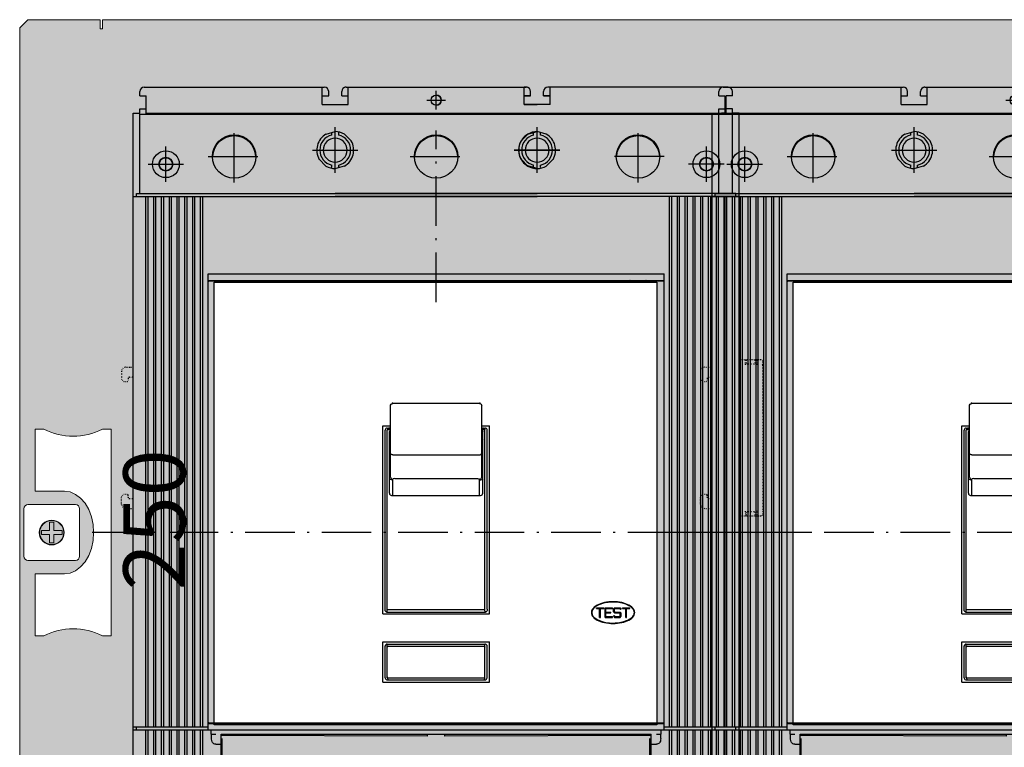
# Model space of a CAD drawing. Units: millimetres. Extents: x -916 to 10759, y -4572 to 2942.
# Drawn here: x 5967 to 6205, y -4355 to -4179 of the extents above; entities that cross this region are included whole.
import ezdxf

# ---------------------------------------------------------------- set-up
doc = ezdxf.new("R2010")
doc.units = ezdxf.units.MM
doc.linetypes.add('DASHDOT', pattern=[18.5, 12, -3, 0.5, -3])
doc.linetypes.add('DOT', pattern=[0.25, 0, -0.25])
doc.layers.add('255', color=7, linetype='Continuous')
doc.layers.add('Закрытия', color=254, linetype='Continuous', lineweight=25, transparency=0.3)
doc.layers.add('Надписи', color=252, linetype='Continuous', lineweight=25, transparency=0.4)
doc.layers.add('Контур', color=253, linetype='Continuous', lineweight=25)
doc.styles.add('MtXpl_Times_New_Roma', font='times.ttf')

# ---------------------------------------------------------------- blocks, each defined once
blk = doc.blocks.new('R5PKIB2V61716')
at = {"layer": 'Закрытия'}
h = blk.add_hatch(color=256, dxfattribs=at)
h.dxf.hatch_style = 1
h.set_gradient(color1=(203, 208, 204), color2=(203, 208, 204), tint=1)
h.paths.add_polyline_path([(6427.96, -4427.19), (6427.96, -4425.45), (6427.96, -4424.95), (6428.46, -4424.95), (6428.46, -4427.19), (6445.96, -4427.19), (6447.96, -4425.19), (6447.96, -4181.19), (6445.96, -4179.19), (6428.46, -4179.19), (6428.46, -4181.42), (6427.96, -4181.42), (6427.96, -4180.92), (6427.96, -4179.19), (5986.96, -4179.19), (5986.96, -4180.92), (5986.96, -4181.42), (5986.46, -4181.42), (5986.46, -4179.19), (5968.96, -4179.19), (5966.96, -4181.19), (5966.96, -4425.19), (5968.96, -4427.19), (5986.46, -4427.19), (5986.46, -4424.95), (5986.96, -4424.95), (5986.96, -4425.45), (5986.96, -4427.19)])
h.paths.add_polyline_path([(6154.01, -4349.69), (6154.01, -4242.69), (6261.01, -4242.69), (6261.01, -4349.69)], flags=16)
h.paths.add_polyline_path([(6121.01, -4349.69), (6014.01, -4349.69), (6014.01, -4242.69), (6121.01, -4242.69)], flags=16)
h.paths.add_polyline_path([(6294.01, -4349.69), (6294.01, -4242.69), (6401.01, -4242.69), (6401.01, -4349.69)], flags=16)
h.paths.add_polyline_path([(5989.08, -4328.19), (5986.96, -4328.19, 0.241513), (5972.82, -4328.19), (5970.7, -4328.19), (5970.7, -4313.19), (5977.77, -4313.19), (5979.15, -4313), (5980.47, -4312.43), (5981.69, -4311.5), (5982.77, -4310.26), (5983.65, -4308.74), (5984.3, -4307.01), (5984.7, -4305.14), (5984.84, -4303.19), (5984.7, -4301.24), (5984.3, -4299.36), (5983.65, -4297.63), (5982.77, -4296.12), (5981.69, -4294.87), (5980.47, -4293.95), (5979.15, -4293.38), (5977.77, -4293.19), (5970.7, -4293.19), (5970.7, -4278.19), (5972.82, -4278.19, 0.241513), (5986.96, -4278.19), (5989.08, -4278.19)], flags=16)
h.paths.add_polyline_path([(5980.46, -4309.94), (5968.96, -4309.94, -0.413484), (5967.96, -4308.94), (5967.96, -4297.44, -0.414906), (5968.96, -4296.44), (5980.46, -4296.44, -0.413309), (5981.46, -4297.43), (5981.46, -4308.93, -0.415157)], flags=16)
h.paths.add_polyline_path([(6425.85, -4328.19), (6425.85, -4278.19), (6427.97, -4278.19, 0.241513), (6442.11, -4278.19), (6444.23, -4278.19), (6444.23, -4293.19), (6437.16, -4293.19), (6435.78, -4293.38), (6434.46, -4293.95), (6433.23, -4294.87), (6432.16, -4296.12), (6431.28, -4297.63), (6430.63, -4299.36), (6430.23, -4301.24), (6430.09, -4303.19), (6430.23, -4305.14), (6430.63, -4307.01), (6431.28, -4308.74), (6432.16, -4310.26), (6433.23, -4311.5), (6434.46, -4312.43), (6435.78, -4313), (6437.16, -4313.19), (6444.23, -4313.19), (6444.23, -4328.19), (6442.11, -4328.19, 0.241513), (6427.97, -4328.19)], flags=16)
h.paths.add_polyline_path([(5971.81, -4303.19, -1), (5977.61, -4303.19, -1)], flags=16)
h.paths.add_polyline_path([(5977.21, -4303.69), (5975.21, -4303.69), (5975.21, -4305.69), (5974.21, -4305.69), (5974.21, -4303.69), (5972.21, -4303.69), (5972.21, -4302.69), (5974.21, -4302.69), (5974.21, -4300.69), (5975.21, -4300.69), (5975.21, -4302.69), (5977.21, -4302.69)], flags=0)
h.paths.add_polyline_path([(6433.46, -4297.44, -0.415119), (6434.46, -4296.44), (6445.96, -4296.44, -0.413522), (6446.96, -4297.43), (6446.96, -4308.93, -0.414944), (6445.96, -4309.94), (6434.46, -4309.94, -0.413271), (6433.46, -4308.94)], flags=16)
h.paths.add_polyline_path([(6437.31, -4303.19, -1), (6443.11, -4303.19, -1)], flags=16)
h.paths.add_polyline_path([(6437.71, -4303.69), (6437.71, -4302.69), (6439.71, -4302.69), (6439.71, -4300.69), (6440.71, -4300.69), (6440.71, -4302.69), (6442.71, -4302.69), (6442.71, -4303.69), (6440.71, -4303.69), (6440.71, -4305.69), (6439.71, -4305.69), (6439.71, -4303.69)], flags=0)
at = {"layer": 'Контур', "linetype": 'Continuous', "lineweight": 15}
for p, q in [((5968.96, -4179.19), (5966.96, -4181.19)), ((5986.46, -4179.19), (5968.96, -4179.19)), ((5986.46, -4179.19), (5986.46, -4181.42)), ((5986.96, -4180.92), (5986.96, -4179.19)), ((6427.96, -4179.19), (5986.96, -4179.19)), ((5986.96, -4181.42), (5986.96, -4180.92)), ((5966.96, -4181.19), (5966.96, -4425.19)), ((5986.46, -4181.42), (5986.96, -4181.42)), ((5970.7, -4278.19), (5970.7, -4293.19)), ((5972.82, -4278.19), (5970.7, -4278.19)), ((5970.7, -4278.19), (5970.7, -4293.19)), ((5972.82, -4278.19), (5970.7, -4278.19)), ((5989.08, -4278.19), (5986.96, -4278.19)), ((5989.08, -4278.19), (5986.96, -4278.19)), ((5989.08, -4328.19), (5989.08, -4278.19)), ((5989.08, -4328.19), (5989.08, -4278.19)), ((5970.7, -4293.19), (5977.77, -4293.19)), ((5970.7, -4293.19), (5977.77, -4293.19)), ((5967.96, -4297.44), (5967.96, -4308.94)), ((5967.96, -4297.44), (5967.96, -4308.94)), ((5980.46, -4296.44), (5968.96, -4296.44)), ((5980.46, -4296.44), (5968.96, -4296.44)), ((5981.46, -4308.94), (5981.46, -4297.44)), ((5981.46, -4308.94), (5981.46, -4297.44)), ((5974.21, -4302.69), (5974.21, -4300.69)), ((5974.21, -4300.69), (5975.21, -4300.69)), ((5974.21, -4302.69), (5974.21, -4300.69)), ((5974.21, -4300.69), (5975.21, -4300.69)), ((5975.21, -4300.69), (5975.21, -4302.69)), ((5975.21, -4300.69), (5975.21, -4302.69)), ((5972.21, -4302.69), (5974.21, -4302.69)), ((5972.21, -4303.69), (5972.21, -4302.69)), ((5972.21, -4303.69), (5972.21, -4302.69)), ((5972.21, -4302.69), (5974.21, -4302.69)), ((5974.21, -4303.69), (5972.21, -4303.69)), ((5974.21, -4303.69), (5972.21, -4303.69)), ((5974.21, -4305.69), (5974.21, -4303.69)), ((5974.21, -4305.69), (5974.21, -4303.69)), ((5975.21, -4302.69), (5977.21, -4302.69)), ((5975.21, -4302.69), (5977.21, -4302.69)), ((5977.21, -4303.69), (5975.21, -4303.69)), ((5975.21, -4303.69), (5975.21, -4305.69)), ((5977.21, -4303.69), (5975.21, -4303.69)), ((5975.21, -4303.69), (5975.21, -4305.69)), ((5977.21, -4302.69), (5977.21, -4303.69)), ((5977.21, -4302.69), (5977.21, -4303.69)), ((5975.21, -4305.69), (5974.21, -4305.69)), ((5975.21, -4305.69), (5974.21, -4305.69)), ((5968.96, -4309.94), (5980.46, -4309.94)), ((5968.96, -4309.94), (5980.46, -4309.94)), ((5970.7, -4313.19), (5970.7, -4328.19)), ((5977.77, -4313.19), (5970.7, -4313.19)), ((5970.7, -4313.19), (5970.7, -4328.19)), ((5977.77, -4313.19), (5970.7, -4313.19)), ((5970.7, -4328.19), (5972.82, -4328.19)), ((5970.7, -4328.19), (5972.82, -4328.19)), ((5986.96, -4328.19), (5989.08, -4328.19)), ((5986.96, -4328.19), (5989.08, -4328.19))]:
    blk.add_line(p, q, dxfattribs=at)
at = {"layer": 'Контур'}
for points in [[(6014.01, -4242.69), (6121.01, -4242.69), (6121.01, -4349.69), (6014.01, -4349.69)], [(6154.01, -4242.69), (6261.01, -4242.69), (6261.01, -4349.69), (6154.01, -4349.69)]]:
    blk.add_lwpolyline(points, close=True, dxfattribs=at)
at = {"layer": 'Контур', "linetype": 'Continuous', "lineweight": 15, "flags": 128}
blk.add_lwpolyline([(5977.77, -4293.19), (5979.15, -4293.38), (5980.47, -4293.95), (5981.69, -4294.87), (5982.77, -4296.12), (5983.65, -4297.63), (5984.3, -4299.36), (5984.7, -4301.24), (5984.84, -4303.19), (5984.7, -4305.14), (5984.3, -4307.01), (5983.65, -4308.74), (5982.77, -4310.26), (5981.69, -4311.5), (5980.47, -4312.43), (5979.15, -4313), (5977.77, -4313.19)], dxfattribs=at)
at = {"layer": 'Контур', "linetype": 'Continuous', "lineweight": 15}
for radius in [3, 2.9]:
    blk.add_circle((5974.71, -4303.19), radius, dxfattribs=at)
for centre, radius, start, end in [((5979.89, -4264.4), 15.49, 242.8447, 297.1553), ((5979.89, -4264.4), 15.49, 242.8447, 297.1553), ((5968.96, -4297.44), 1, 90, 180), ((5968.96, -4297.44), 1, 90, 180), ((5980.46, -4297.44), 1, 0, 90), ((5980.46, -4297.44), 1, 0, 90), ((5968.96, -4308.94), 1, 180, 270), ((5968.96, -4308.94), 1, 180, 270), ((5980.46, -4308.94), 1, 270, 0), ((5980.46, -4308.94), 1, 270, 0), ((5979.89, -4341.97), 15.49, 62.8447, 117.1553), ((5979.89, -4341.97), 15.49, 62.8447, 117.1553)]:
    blk.add_arc(centre, radius, start, end, dxfattribs=at)
at = {"layer": 'Надписи', "style": 'MtXpl_Times_New_Roma'}
blk.add_text('250', height=15, rotation=90, dxfattribs=at).set_placement((6007.02, -4317.14))
blk = doc.blocks.new('CONNETTORI_T5')
at = {"color": 130, "linetype": 'DOT'}
for p, q in [((16.449874, 115.83054), (16.449874, 116.027819)), ((16.449963, 116.027819), (16.449966, 116.99997)), ((16.449963, 115.449978), (16.449963, 115.83054)), ((16.449965, 116.999967), (17.749979, 116.999982)), ((17.74996, 115.999975), (17.749979, 116.99997)), ((17.749961, 115.999975), (20.449965, 115.999972)), ((17.749961, 115.875789), (17.749962, 115.815265)), ((17.75, 116.999972), (17.99993, 116.999972)), ((17.750023, 115.875789), (17.750023, 115.999975)), ((19.99993, 116.999972), (20.44994, 116.999972)), ((20.449954, 116.99997), (21.249998, 116.99997)), ((20.449963, 116.027837), (20.449967, 116.99997)), ((20.449964, 115.830558), (20.449965, 116.027837)), ((20.449964, 115.830558), (20.449965, 115.999972)), ((21.595554, 115.879686), (21.629113, 115.827525)), ((21.629113, 115.827525), (21.749988, 115.576411)), ((21.749988, 115.576411), (21.749993, 116.49997)), ((16.249993, 114.349981), (16.44996, 114.349981)), ((16.449983, 114.349981), (16.449983, 115.449978)), ((21.749964, 82.423539), (21.749964, 115.576411)), ((16.249993, 83.650002), (16.449958, 83.650002)), ((16.449958, 81.972131), (16.449963, 80.999981)), ((16.44996, 82.749955), (16.44996, 83.650002)), ((16.449963, 82.16941), (16.449963, 82.749955)), ((16.45001, 81.972131), (16.45001, 82.16941)), ((17.749961, 81.999981), (17.749961, 82.169394)), ((17.749961, 81.972115), (17.749961, 82.169394)), ((17.749961, 81.999981), (20.449965, 81.999981)), ((17.749963, 81.972115), (17.749966, 80.999981)), ((20.449954, 80.999981), (20.449965, 81.999981)), ((20.449964, 82.184686), (20.449965, 82.124167)), ((20.449965, 82.124167), (20.449965, 81.999981)), ((21.749964, 82.423539), (21.749967, 81.499981)), ((16.449963, 80.999985), (17.749979, 80.99997)), ((17.75, 80.99998), (17.99993, 80.99998)), ((19.99993, 80.99998), (20.44994, 80.99998)), ((20.449954, 80.999981), (21.24997, 80.999981))]:
    blk.add_line(p, q, dxfattribs=at)
at = {"color": 2, "linetype": 'DOT'}
for p, q in [((17.999929, 115.999974), (17.999929, 116.999971)), ((17.99993, 116.999971), (19.99993, 116.999973)), ((19.999929, 115.999972), (19.999929, 116.999973)), ((-123.249976, 82.749993), (-123.249976, 94.699994)), ((-125.95069, 85.500015), (-125.45069, 86.000015)), ((-125.95069, 83.750005), (-125.95069, 85.500015)), ((-125.45069, 86.000015), (-124.650642, 86.000015)), ((-124.450645, 85.300015), (-124.450642, 85.800013)), ((-124.150645, 85.000015), (-123.550645, 85.000015)), ((-124.95069, 82.750005), (-124.023288, 82.750005)), ((-124.023288, 82.750005), (-123.249972, 82.750005)), ((17.99993, 80.999981), (17.99993, 81.999981)), ((19.99993, 80.999979), (19.99993, 81.99998)), ((17.99993, 80.999981), (19.99993, 80.999979))]:
    blk.add_line(p, q, dxfattribs=at)
at = {"color": 3, "linetype": 'DOT'}
for p, q in [((-125.95072, 114.249961), (-125.950717, 112.499951)), ((-124.950722, 115.249963), (-124.023321, 115.249965)), ((-124.023321, 115.249965), (-123.250002, 115.249966)), ((-123.249982, 94.699994), (-123.249982, 115.249997)), ((-125.950717, 112.499951), (-125.450716, 111.999952)), ((-125.450716, 111.999952), (-124.650668, 111.999954)), ((-124.450672, 112.699954), (-124.450668, 112.199956)), ((-124.150673, 112.999955), (-123.550673, 112.999956))]:
    blk.add_line(p, q, dxfattribs=at)
at = {"color": 90, "linetype": 'DOT'}
for p, q in [((16.249993, 115.249978), (16.44996, 115.449945)), ((16.249969, 82.749974), (16.449958, 82.549985))]:
    blk.add_line(p, q, dxfattribs=at)
at = {"color": 130, "linetype": 'DOT'}
for centre, start, end in [((21.249991, 116.499969), 0.000124, 89.999238), ((21.249965, 81.499983), 270.000465, 359.999793)]:
    blk.add_arc(centre, 0.500002, start, end, dxfattribs=at)
at = {"color": 3, "linetype": 'DOT'}
for centre, radius, start, end in [((-124.95072, 114.249963), 1, 90.000114, 180.000114), ((-124.650668, 112.199954), 0.2, 270.000114, 0.000506), ((-124.150672, 112.699955), 0.3, 90.000114, 180.000114), ((-123.550672, 112.699956), 0.3, 0.000834, 90.000114)]:
    blk.add_arc(centre, radius, start, end, dxfattribs=at)
at = {"color": 2, "linetype": 'DOT'}
for centre, radius, start, end in [((-124.650642, 85.800015), 0.2, 359.999609, 90), ((-124.150645, 85.300015), 0.3, 180, 270), ((-123.550645, 85.300015), 0.3, 270, 359.999279), ((-124.95069, 83.750005), 1, 180, 270)]:
    blk.add_arc(centre, radius, start, end, dxfattribs=at)
blk = doc.blocks.new('t5')
at = {"color": 252, "linetype": 'Continuous'}
for p, q in [((-70.61, 198.45), (-27.56, 198.45)), ((-27.56, 197.4), (-27.56, 198.45)), ((-27.56, 198.45), (-27.04, 198.45)), ((-21.79, 198.45), (-21.26, 198.45)), ((-21.26, 197.4), (-21.26, 198.45)), ((-21.26, 198.45), (21.26, 198.45)), ((21.26, 197.4), (21.26, 198.45)), ((21.26, 198.45), (21.79, 198.45)), ((21.26, 197.4), (21.26, 198.45)), ((21.79, 198.45), (21.26, 198.45)), ((27.56, 198.45), (27.04, 198.45)), ((27.56, 197.4), (27.56, 198.45)), ((70.61, 198.45), (27.56, 198.45)), ((-71.66, 196.35), (-71.66, 197.4)), ((-71.66, 196.35), (-70.61, 196.35)), ((-70.61, 196.35), (-70.09, 196.35)), ((-70.09, 192.15), (-70.09, 196.35)), ((-27.56, 194.25), (-27.56, 197.4)), ((-27.56, 196.35), (-25.99, 196.35)), ((-25.99, 196.35), (-25.99, 197.4)), ((-22.84, 196.35), (-22.84, 197.4)), ((-22.84, 196.35), (-21.26, 196.35)), ((-21.26, 194.25), (-21.26, 197.4)), ((21.26, 194.25), (21.26, 197.4)), ((21.26, 194.25), (21.26, 197.4)), ((21.26, 196.35), (22.84, 196.35)), ((22.84, 196.35), (21.26, 196.35)), ((22.84, 196.35), (22.84, 197.4)), ((22.84, 196.35), (22.84, 197.4)), ((25.99, 196.35), (25.99, 197.4)), ((27.56, 196.35), (25.99, 196.35)), ((27.56, 194.25), (27.56, 197.4)), ((70.09, 192.15), (70.09, 196.35)), ((70.61, 196.35), (70.09, 196.35)), ((71.66, 196.35), (70.61, 196.35)), ((71.66, 196.35), (71.66, 197.4)), ((-71.66, 193.2), (-70.09, 193.2)), ((-71.66, 192.15), (-71.66, 193.2)), ((-27.56, 194.25), (-21.26, 194.25)), ((21.26, 194.25), (24.41, 194.25)), ((27.56, 194.25), (21.26, 194.25)), ((71.66, 193.2), (70.09, 193.2)), ((71.66, 192.15), (71.66, 193.2)), ((-73.24, 192.15), (-71.66, 192.15)), ((-73.24, 171.99), (-73.24, 192.15)), ((-71.66, 191.89), (-70.61, 191.89)), ((-71.66, 172.72), (-71.66, 191.89)), ((-70.61, 191.89), (70.61, 191.89)), ((-70.09, 191.89), (-70.09, 192.15)), ((-70.09, 192.15), (70.09, 192.15)), ((-69.76, 192.15), (-69.04, 192.15)), ((69.76, 192.15), (69.04, 192.15)), ((70.09, 191.89), (70.09, 192.15)), ((71.66, 191.89), (70.61, 191.89)), ((73.24, 192.15), (71.66, 192.15)), ((71.66, 172.72), (71.66, 191.89)), ((73.24, 171.99), (73.24, 192.15)), ((-26.63, 187.07), (-24.41, 187.69)), ((-22.18, 187.09), (-20.57, 185.45)), ((22.18, 187.09), (20.57, 185.45)), ((22.19, 187.07), (24.41, 187.69)), ((26.63, 187.07), (24.41, 187.69)), ((-28.26, 181), (-26.64, 179.36)), ((20.57, 181), (22.18, 179.36)), ((28.26, 181), (26.64, 179.36)), ((-24.41, 178.76), (-22.19, 179.38)), ((24.41, 178.76), (22.19, 179.38)), ((-73.24, 43.78), (-73.24, 171.99)), ((-73.24, 171.99), (-70.19, 171.99)), ((-72.5, 172.72), (-70.09, 172.72)), ((-72.5, 171.99), (-72.5, 172.72)), ((-70.19, 43.78), (-70.19, 171.99)), ((-70.19, 171.99), (-69.67, 171.99)), ((-70.09, 172.72), (24.41, 172.72)), ((-69.67, 43.78), (-69.67, 171.99)), ((-69.67, 171.99), (-68.3, 171.99)), ((-68.3, 43.78), (-68.3, 171.99)), ((-68.3, 171.99), (-67.78, 171.99)), ((-67.78, 43.78), (-67.78, 171.99)), ((-67.78, 171.99), (-66.41, 171.99)), ((-66.41, 43.78), (-66.41, 171.99)), ((-66.41, 171.99), (-65.89, 171.99)), ((-65.89, 43.78), (-65.89, 171.99)), ((-65.89, 171.99), (-64.52, 171.99)), ((-64.52, 43.78), (-64.52, 171.99)), ((-64.52, 171.99), (-64, 171.99)), ((-64, 43.78), (-64, 171.99)), ((-64, 171.99), (-62.63, 171.99)), ((-62.63, 43.78), (-62.63, 171.99)), ((-62.63, 171.99), (-62.11, 171.99)), ((-62.11, 43.78), (-62.11, 171.99)), ((-62.11, 171.99), (-60.74, 171.99)), ((-60.74, 43.78), (-60.74, 171.99)), ((-60.74, 171.99), (-60.22, 171.99)), ((-60.22, 43.78), (-60.22, 171.99)), ((-60.22, 171.99), (-58.85, 171.99)), ((-58.85, 43.78), (-58.85, 171.99)), ((-58.85, 171.99), (-58.33, 171.99)), ((-58.33, 43.78), (-58.33, 171.99)), ((-58.33, 171.99), (-56.96, 171.99)), ((-56.96, 43.78), (-56.96, 171.99)), ((-56.96, 171.99), (-56.44, 171.99)), ((-56.44, 43.78), (-56.44, 171.99)), ((-56.44, 171.99), (24.41, 171.99)), ((70.09, 172.72), (-24.41, 172.72)), ((56.44, 171.99), (-24.41, 171.99)), ((56.96, 171.99), (56.44, 171.99)), ((56.44, 43.78), (56.44, 171.99)), ((56.96, 171.99), (56.44, 171.99)), ((58.33, 171.99), (56.96, 171.99)), ((56.96, 43.78), (56.96, 171.99)), ((58.33, 171.99), (56.96, 171.99)), ((58.85, 171.99), (58.33, 171.99)), ((58.33, 43.78), (58.33, 171.99)), ((58.85, 171.99), (58.33, 171.99)), ((60.22, 171.99), (58.85, 171.99)), ((58.85, 43.78), (58.85, 171.99)), ((60.22, 171.99), (58.85, 171.99)), ((60.74, 171.99), (60.22, 171.99)), ((60.22, 43.78), (60.22, 171.99)), ((60.74, 171.99), (60.22, 171.99)), ((62.11, 171.99), (60.74, 171.99)), ((60.74, 43.78), (60.74, 171.99)), ((62.11, 171.99), (60.74, 171.99)), ((62.63, 171.99), (62.11, 171.99)), ((62.11, 43.78), (62.11, 171.99)), ((62.63, 171.99), (62.11, 171.99)), ((64, 171.99), (62.63, 171.99)), ((62.63, 43.78), (62.63, 171.99)), ((64, 171.99), (62.63, 171.99)), ((64.52, 171.99), (64, 171.99)), ((64, 43.78), (64, 171.99)), ((64.52, 171.99), (64, 171.99)), ((65.89, 171.99), (64.52, 171.99)), ((64.52, 43.78), (64.52, 171.99)), ((65.89, 171.99), (64.52, 171.99)), ((66.41, 171.99), (65.89, 171.99)), ((65.89, 43.78), (65.89, 171.99)), ((66.41, 171.99), (65.89, 171.99)), ((67.78, 171.99), (66.41, 171.99)), ((66.41, 43.78), (66.41, 171.99)), ((67.78, 171.99), (66.41, 171.99)), ((68.3, 171.99), (67.78, 171.99)), ((67.78, 43.78), (67.78, 171.99)), ((68.3, 171.99), (67.78, 171.99)), ((69.67, 171.99), (68.3, 171.99)), ((68.3, 43.78), (68.3, 171.99)), ((69.67, 171.99), (68.3, 171.99)), ((70.19, 171.99), (69.67, 171.99)), ((69.67, 43.78), (69.67, 171.99)), ((70.19, 171.99), (69.67, 171.99)), ((72.5, 172.72), (70.09, 172.72)), ((72.5, 172.72), (70.09, 172.72)), ((73.24, 171.99), (70.19, 171.99)), ((70.19, 43.78), (70.19, 171.99)), ((73.24, 171.99), (70.19, 171.99)), ((72.5, 171.99), (72.5, 172.72)), ((73.24, 43.78), (73.24, 171.99)), ((56.44, 43.78), (56.44, 162.49)), ((56.96, 43.78), (56.96, 162.49)), ((58.33, 43.78), (58.33, 162.49)), ((58.85, 43.78), (58.85, 162.49)), ((60.22, 43.78), (60.22, 162.49)), ((60.74, 43.78), (60.74, 162.49)), ((62.11, 43.78), (62.11, 162.49)), ((62.63, 43.78), (62.63, 162.49)), ((64, 43.78), (64, 162.49)), ((64.52, 43.78), (64.52, 162.49)), ((65.89, 43.78), (65.89, 162.49)), ((66.41, 43.78), (66.41, 162.49)), ((67.78, 43.78), (67.78, 162.49)), ((68.3, 43.78), (68.3, 162.49)), ((69.67, 43.78), (69.67, 162.49)), ((70.19, 43.78), (70.19, 162.49)), ((-55.12, 153.3), (-51.97, 153.3)), ((-55.12, 151.72), (-55.12, 153.3)), ((-51.97, 153.3), (51.98, 153.3)), ((51.98, 153.3), (55.12, 153.3)), ((55.12, 151.72), (55.12, 153.3)), ((-55.12, 151.72), (-51.97, 151.72)), ((-55.12, 44.62), (-55.12, 151.72)), ((-53.81, 151.62), (-53.81, 151.72)), ((-51.97, 151.72), (51.98, 151.72)), ((-51.19, 151.62), (-51.19, 151.72)), ((-30.97, 151.62), (-30.97, 151.72)), ((30.98, 151.62), (30.98, 151.72)), ((39.38, 151.62), (39.38, 151.72)), ((51.98, 151.72), (55.12, 151.72)), ((53.81, 151.62), (53.81, 151.72)), ((55.12, 44.62), (55.12, 151.72)), ((-11.7, 115.65), (-11.02, 115.65)), ((-11.47, 115.85), (-11.02, 115.85)), ((11.02, 115.85), (11.47, 115.85)), ((11.02, 115.65), (11.7, 115.65)), ((-73.24, 43.78), (-70.19, 43.78)), ((-72.5, 43.05), (-72.5, 43.78)), ((-70.19, 43.78), (-69.67, 43.78)), ((-69.67, 43.78), (-68.3, 43.78)), ((-68.3, 43.78), (-67.78, 43.78)), ((-67.78, 43.78), (-66.41, 43.78)), ((-66.41, 43.78), (-65.89, 43.78)), ((-65.89, 43.78), (-64.52, 43.78)), ((-64.52, 43.78), (-64, 43.78)), ((-64, 43.78), (-62.63, 43.78)), ((-62.63, 43.78), (-62.11, 43.78)), ((-62.11, 43.78), (-60.74, 43.78)), ((-60.74, 43.78), (-60.22, 43.78)), ((-60.22, 43.78), (-58.85, 43.78)), ((-58.85, 43.78), (-58.33, 43.78)), ((-58.33, 43.78), (-56.96, 43.78)), ((-56.96, 43.78), (-56.44, 43.78)), ((-56.44, 43.78), (-55.12, 43.78)), ((-55.12, 44.62), (-51.97, 44.62)), ((-55.12, 43.05), (-55.12, 44.62)), ((-55.12, 43.05), (-51.97, 43.05)), ((-53.02, 44.62), (-53.02, 44.73)), ((-52.76, 44.62), (-52.76, 44.73)), ((-51.97, 44.62), (-50.66, 44.62)), ((-51.97, 43.05), (51.98, 43.05)), ((-50.66, 44.62), (-50.14, 44.62)), ((-50.14, 44.62), (-50.14, 44.73)), ((-50.14, 44.62), (50.14, 44.62)), ((-39.37, 44.62), (-39.37, 44.73)), ((-30.97, 44.62), (-30.97, 44.73)), ((30.98, 44.62), (30.98, 44.73)), ((39.38, 44.62), (39.38, 44.73)), ((50.14, 44.62), (50.14, 44.73)), ((50.14, 44.62), (50.66, 44.62)), ((50.66, 44.62), (51.98, 44.62)), ((51.98, 44.62), (55.12, 44.62)), ((51.98, 43.05), (55.12, 43.05)), ((52.76, 44.62), (52.76, 44.73)), ((53.03, 44.62), (53.03, 44.73)), ((55.12, 43.05), (55.12, 44.62)), ((55.12, 43.78), (56.44, 43.78)), ((56.44, 43.78), (56.96, 43.78)), ((56.96, 43.78), (58.33, 43.78)), ((58.33, 43.78), (58.85, 43.78)), ((58.85, 43.78), (60.22, 43.78)), ((60.22, 43.78), (60.74, 43.78)), ((60.74, 43.78), (62.11, 43.78)), ((62.11, 43.78), (62.63, 43.78)), ((62.63, 43.78), (64, 43.78)), ((64, 43.78), (64.52, 43.78)), ((64.52, 43.78), (65.89, 43.78)), ((65.89, 43.78), (66.41, 43.78)), ((66.41, 43.78), (67.78, 43.78)), ((67.78, 43.78), (68.3, 43.78)), ((68.3, 43.78), (69.67, 43.78)), ((69.67, 43.78), (70.19, 43.78)), ((70.19, 43.78), (73.24, 43.78)), ((72.5, 43.05), (72.5, 43.78))]:
    blk.add_line(p, q, dxfattribs=at)
at = {"color": 7, "linetype": 'DASHDOT'}
for p, q in [((-2.26, 195.3), (2.26, 195.3)), ((0, 193.04), (0, 197.56)), ((-24.41, 177.71), (-24.41, 188.74)), ((24.41, 177.71), (24.41, 188.74)), ((-48.82, 175.35), (-48.82, 187.95)), ((0, 146.45), (0, 187.95)), ((48.82, 175.35), (48.82, 187.95)), ((-65.36, 175.51), (-65.36, 184.12)), ((65.36, 175.51), (65.36, 184.12)), ((-55.12, 181.65), (-42.52, 181.65)), ((-29.92, 183.22), (-18.9, 183.22)), ((-6.3, 181.65), (6.3, 181.65)), ((18.9, 183.22), (29.93, 183.22)), ((29.93, 183.22), (18.9, 183.22)), ((20.48, 183.22), (28.35, 183.22)), ((20.48, 183.22), (28.35, 183.22)), ((55.12, 181.65), (42.52, 181.65)), ((-69.67, 179.81), (-61.06, 179.81)), ((69.67, 179.81), (61.06, 179.81)), ((-83.18, 90.82), (90.2, 90.82))]:
    blk.add_line(p, q, dxfattribs=at)
at = {"color": 134, "linetype": 'Continuous'}
for p, q in [((-0.6, 196.14), (-0.6, 196.14)), ((0.61, 196.14), (0.62, 196.14)), ((25.99, 196.35), (25.99, 197.4)), ((25.99, 196.35), (27.56, 196.35)), ((-25.25, 186.86), (-25.25, 187.46)), ((-24.41, 186.11), (-24.41, 187.69)), ((-24.41, 186.11), (-24.41, 187.69)), ((-23.57, 186.86), (-23.57, 187.46)), ((23.57, 186.86), (23.57, 187.46)), ((23.57, 186.86), (23.57, 187.46)), ((24.41, 186.11), (24.41, 187.69)), ((24.41, 186.11), (24.41, 187.69)), ((25.25, 186.86), (25.25, 187.46)), ((-25.25, 178.99), (-25.25, 179.59)), ((-24.41, 178.76), (-24.41, 180.34)), ((-24.41, 178.76), (-24.41, 180.34)), ((-23.57, 178.99), (-23.57, 179.59)), ((23.57, 178.99), (23.57, 179.59)), ((23.57, 178.99), (23.57, 179.59)), ((24.41, 178.76), (24.41, 180.34)), ((24.41, 178.76), (24.41, 180.34)), ((25.25, 178.99), (25.25, 179.59)), ((-55.11, 44.94), (-55.11, 151.41)), ((-54.9, 151.62), (-54.71, 151.62)), ((-54.71, 151.62), (-51.79, 151.62)), ((-51.79, 151.62), (51.78, 151.62)), ((-38.85, 151.62), (-38.85, 151.72)), ((-31.5, 151.62), (-31.5, 151.72)), ((31.5, 151.62), (31.5, 151.72)), ((38.85, 151.62), (38.85, 151.72)), ((51.78, 151.62), (54.71, 151.62)), ((54.71, 151.62), (54.9, 151.62)), ((55.11, 44.94), (55.11, 151.41)), ((-73.24, 141.62), (-73.24, 143.03)), ((-11.81, 96.6), (-11.81, 115.54)), ((-11.29, 116.02), (-11.02, 116.02)), ((11.02, 116.02), (11.29, 116.02)), ((11.81, 96.6), (11.81, 115.54)), ((-11.81, 72.12), (-11.81, 96.6)), ((11.81, 72.12), (11.81, 96.6)), ((-11.81, 63.05), (-11.81, 63.79)), ((11.81, 63.05), (11.81, 63.79)), ((-11.81, 55.65), (-11.81, 55.86)), ((-11.36, 55.12), (-11.29, 55.12)), ((-11.29, 55.12), (11.29, 55.12)), ((11.81, 55.65), (11.81, 55.86)), ((-54.9, 44.73), (-54.71, 44.73)), ((-54.71, 44.73), (-51.78, 44.73)), ((-51.78, 44.73), (51.79, 44.73)), ((-38.85, 44.62), (-38.85, 44.73)), ((-31.5, 44.62), (-31.5, 44.73)), ((31.5, 44.62), (31.5, 44.73)), ((38.85, 44.62), (38.85, 44.73)), ((51.79, 44.73), (54.71, 44.73)), ((54.71, 44.73), (54.9, 44.73))]:
    blk.add_line(p, q, dxfattribs=at)
at = {"color": 2, "linetype": 'Continuous'}
for p, q in [((-11.02, 121.52), (-10.87, 121.79)), ((-11.02, 121.18), (-11.02, 121.52)), ((-10.87, 121.79), (-10.5, 121.93)), ((-10.5, 122.03), (10.5, 122.03)), ((10.5, 121.93), (10.87, 121.79)), ((10.87, 121.79), (11.02, 121.48)), ((11.02, 121.18), (11.02, 121.52)), ((-11.02, 114.96), (-11.02, 121.18)), ((11.02, 114.97), (11.02, 121.18)), ((-11.02, 114.32), (-11.02, 114.96)), ((-11.02, 110.04), (-11.02, 114.32)), ((11.02, 114.32), (11.02, 114.97)), ((11.02, 110.04), (11.02, 114.32)), ((-11.02, 104.15), (-11.02, 110.04)), ((-10.5, 109.55), (10.5, 109.55)), ((11.02, 104.15), (11.02, 110.04)), ((-10.68, 103.46), (-10.5, 103.46)), ((-10.5, 102.15), (-10.5, 103.63)), ((-9.97, 103.8), (9.97, 103.8)), ((10.5, 102.15), (10.5, 103.64)), ((10.5, 103.46), (10.68, 103.46)), ((11.02, 104.15), (11.02, 104.15)), ((-10.5, 99.72), (-10.5, 102.15)), ((10.5, 99.72), (10.5, 102.15))]:
    blk.add_line(p, q, dxfattribs=at)
at = {"color": 136, "linetype": 'Continuous'}
for p, q in [((-12.86, 116.55), (-11.02, 116.55)), ((-12.86, 115.14), (-12.86, 116.55)), ((-12.86, 71.07), (-12.86, 115.14)), ((-12.34, 72.22), (-12.34, 115.5)), ((-11.81, 116.02), (-11.02, 116.02)), ((11.02, 116.55), (12.86, 116.55)), ((11.02, 116.02), (11.81, 116.02)), ((12.34, 115.14), (12.34, 115.5)), ((12.34, 72.22), (12.34, 115.14)), ((12.86, 71.07), (12.86, 116.55)), ((-12.34, 72.22), (-12.34, 72.22)), ((-11.91, 71.54), (11.91, 71.54)), ((-11.81, 72.14), (11.81, 72.14)), ((-11.81, 72.12), (-11.81, 72.14)), ((-11.81, 72.12), (11.81, 72.12)), ((-11.81, 71.89), (-11.81, 72.12)), ((-11.81, 71.75), (-11.81, 71.89)), ((11.81, 72.12), (11.81, 72.14)), ((11.81, 71.75), (11.81, 72.12)), ((12.34, 72.22), (12.34, 72.22)), ((-12.86, 71.07), (12.86, 71.07)), ((-12.86, 64.31), (12.86, 64.31)), ((-12.86, 54.6), (-12.86, 64.31)), ((12.86, 54.6), (12.86, 64.31)), ((-12.34, 55.65), (-12.34, 63.26)), ((-11.81, 63.79), (11.81, 63.79)), ((12.34, 55.65), (12.34, 63.26)), ((-11.81, 55.12), (11.81, 55.12)), ((-12.86, 54.6), (12.86, 54.6))]:
    blk.add_line(p, q, dxfattribs=at)
at = {"color": 255, "linetype": 'Continuous'}
for p, q in [((-11.29, 100.24), (-11.29, 115.13)), ((11.29, 100.24), (11.29, 115.13)), ((-10.76, 99.72), (10.76, 99.72))]:
    blk.add_line(p, q, dxfattribs=at)
at = {"color": 150, "linetype": 'Continuous'}
for p, q in [((38.75, 72.56), (40.53, 72.56)), ((38.75, 72.35), (38.75, 72.56)), ((38.75, 72.35), (39.53, 72.35)), ((39.53, 70.25), (39.53, 72.35)), ((39.74, 70.25), (39.74, 72.35)), ((39.74, 72.35), (40.53, 72.35)), ((40.53, 72.35), (40.53, 72.56)), ((40.85, 72.56), (42.63, 72.56)), ((40.85, 70.25), (40.85, 72.56)), ((41.06, 71.51), (41.06, 72.35)), ((41.06, 72.35), (42.63, 72.35)), ((41.06, 71.51), (42.26, 71.51)), ((42.26, 71.3), (42.26, 71.51)), ((42.63, 72.35), (42.63, 72.56)), ((42.89, 72.28), (43.16, 72.56)), ((42.89, 71.57), (42.89, 72.28)), ((42.89, 71.57), (43.16, 71.3)), ((43.1, 72.2), (43.25, 72.35)), ((43.1, 71.65), (43.1, 72.2)), ((43.1, 71.65), (43.25, 71.51)), ((43.16, 72.56), (44.46, 72.56)), ((43.25, 72.35), (44.37, 72.35)), ((43.25, 71.51), (44.46, 71.51)), ((44.37, 72.35), (44.58, 72.14)), ((44.46, 72.56), (44.73, 72.28)), ((44.46, 71.51), (44.73, 71.23)), ((44.58, 72.14), (44.73, 72.28)), ((45.05, 72.35), (45.05, 72.56)), ((45.05, 72.56), (46.83, 72.56)), ((45.05, 72.35), (45.83, 72.35)), ((45.83, 70.25), (45.83, 72.35)), ((46.04, 70.25), (46.04, 72.35)), ((46.04, 72.35), (46.83, 72.35)), ((46.83, 72.35), (46.83, 72.56)), ((39.53, 70.25), (39.74, 70.25)), ((40.85, 70.25), (42.63, 70.25)), ((41.06, 70.46), (41.06, 71.3)), ((41.06, 71.3), (42.26, 71.3)), ((41.06, 70.46), (42.63, 70.46)), ((42.63, 70.25), (42.63, 70.46)), ((42.89, 70.52), (43.04, 70.67)), ((42.89, 70.52), (43.16, 70.25)), ((43.04, 70.67), (43.25, 70.46)), ((43.16, 71.3), (44.37, 71.3)), ((43.16, 70.25), (44.46, 70.25)), ((43.25, 70.46), (44.37, 70.46)), ((44.37, 71.3), (44.52, 71.15)), ((44.37, 70.46), (44.52, 70.6)), ((44.46, 70.25), (44.73, 70.52)), ((44.52, 70.6), (44.52, 71.15)), ((44.73, 70.52), (44.73, 71.23)), ((45.83, 70.25), (46.04, 70.25)), ((-73.24, 43.05), (-73.24, 43.78)), ((73.24, 43.05), (73.24, 43.78))]:
    blk.add_line(p, q, dxfattribs=at)
at = {"color": 3, "linetype": 'Continuous'}
for p, q in [((-11.81, 63.79), (11.81, 63.79)), ((-51.97, 41.74), (-2.1, 41.62)), ((-51.71, 9.92), (-51.71, 40.95)), ((-2.1, 41.51), (-2.1, 42)), ((2.1, 41.51), (2.1, 42)), ((2.1, 41.62), (51.98, 41.74)), ((51.71, 9.92), (51.71, 40.95)), ((-51.97, 40.26), (-51.71, 40.28)), ((51.71, 40.28), (51.98, 40.26))]:
    blk.add_line(p, q, dxfattribs=at)
at = {"color": 90, "linetype": 'Continuous'}
for p, q in [((-11.81, 63.26), (-11.6, 63.26)), ((-11.81, 55.86), (-11.81, 63.05)), ((-11.6, 63.26), (11.6, 63.26)), ((11.6, 63.26), (11.68, 63.25)), ((11.6, 63.26), (11.81, 63.26)), ((11.68, 63.25), (11.81, 63.05)), ((11.81, 55.86), (11.81, 63.05)), ((-11.6, 55.65), (11.6, 55.65)), ((11.6, 55.65), (11.68, 55.67)), ((11.6, 55.65), (11.81, 55.65)), ((11.68, 55.67), (11.81, 55.86))]:
    blk.add_line(p, q, dxfattribs=at)
at = {"color": 50, "linetype": 'Continuous'}
for p, q in [((-73.24, 43.05), (-70.19, 43.05)), ((-73.24, 9.66), (-73.24, 43.05)), ((-70.19, 9.66), (-70.19, 43.05)), ((-70.19, 43.05), (-69.67, 43.05)), ((-69.67, 9.66), (-69.67, 43.05)), ((-69.67, 43.05), (-68.3, 43.05)), ((-68.3, 43.05), (-67.78, 43.05)), ((-68.3, 9.66), (-68.3, 43.05)), ((-67.78, 9.66), (-67.78, 43.05)), ((-67.78, 43.05), (-66.41, 43.05)), ((-66.41, 43.05), (-65.89, 43.05)), ((-66.41, 9.66), (-66.41, 43.05)), ((-65.89, 9.66), (-65.89, 43.05)), ((-65.89, 43.05), (-64.52, 43.05)), ((-64.52, 43.05), (-64, 43.05)), ((-64.52, 9.66), (-64.52, 43.05)), ((-64, 9.66), (-64, 43.05)), ((-64, 43.05), (-62.63, 43.05)), ((-62.63, 43.05), (-62.11, 43.05)), ((-62.63, 9.66), (-62.63, 43.05)), ((-62.11, 9.66), (-62.11, 43.05)), ((-62.11, 43.05), (-60.74, 43.05)), ((-60.74, 43.05), (-60.22, 43.05)), ((-60.74, 9.66), (-60.74, 43.05)), ((-60.22, 9.66), (-60.22, 43.05)), ((-60.22, 43.05), (-58.85, 43.05)), ((-58.85, 43.05), (-58.33, 43.05)), ((-58.85, 9.66), (-58.85, 43.05)), ((-58.33, 9.66), (-58.33, 43.05)), ((-58.33, 43.05), (-56.96, 43.05)), ((-56.96, 43.05), (-56.44, 43.05)), ((-56.96, 9.66), (-56.96, 43.05)), ((-56.44, 9.66), (-56.44, 43.05)), ((-56.44, 43.05), (-55.39, 43.05)), ((-55.39, 43.05), (-55.12, 43.05)), ((-54.39, 42), (-54.39, 43.05)), ((54.39, 42), (54.39, 43.05)), ((55.12, 43.05), (55.39, 43.05)), ((55.39, 43.05), (56.44, 43.05)), ((56.44, 43.05), (56.96, 43.05)), ((56.44, 9.66), (56.44, 43.05)), ((56.96, 9.66), (56.96, 43.05)), ((56.96, 43.05), (58.33, 43.05)), ((58.33, 43.05), (58.85, 43.05)), ((58.33, 9.66), (58.33, 43.05)), ((58.85, 9.66), (58.85, 43.05)), ((58.85, 43.05), (60.22, 43.05)), ((60.22, 43.05), (60.74, 43.05)), ((60.22, 9.66), (60.22, 43.05)), ((60.74, 9.66), (60.74, 43.05)), ((60.74, 43.05), (62.11, 43.05)), ((62.11, 43.05), (62.63, 43.05)), ((62.11, 9.66), (62.11, 43.05)), ((62.63, 9.66), (62.63, 43.05)), ((62.63, 43.05), (64, 43.05)), ((64, 43.05), (64.52, 43.05)), ((64, 9.66), (64, 43.05)), ((64.52, 9.66), (64.52, 43.05)), ((64.52, 43.05), (65.89, 43.05)), ((65.89, 43.05), (66.41, 43.05)), ((65.89, 9.66), (65.89, 43.05)), ((66.41, 9.66), (66.41, 43.05)), ((66.41, 43.05), (67.78, 43.05)), ((67.78, 43.05), (68.3, 43.05)), ((67.78, 9.66), (67.78, 43.05)), ((68.3, 9.66), (68.3, 43.05)), ((68.3, 43.05), (69.67, 43.05)), ((69.67, 43.05), (70.19, 43.05)), ((69.67, 9.66), (69.67, 43.05)), ((70.19, 9.66), (70.19, 43.05)), ((70.19, 43.05), (73.24, 43.05)), ((73.24, 9.66), (73.24, 43.05)), ((-54.39, 42), (-53.29, 42)), ((-54.3, 40.95), (-54.3, 42)), ((-51.97, 40.95), (-51.97, 42)), ((-51.97, 42), (51.98, 42)), ((-51.97, 39.59), (-51.97, 40.95)), ((51.98, 40.95), (51.98, 42)), ((51.98, 39.59), (51.98, 40.95)), ((53.29, 42), (54.39, 42)), ((54.3, 40.95), (54.3, 42)), ((-53.29, 39.59), (-51.97, 39.59)), ((-51.97, 9.66), (-51.97, 39.59)), ((51.98, 9.66), (51.98, 39.59)), ((51.98, 39.59), (53.29, 39.59))]:
    blk.add_line(p, q, dxfattribs=at)
at = {"color": 134, "linetype": 'Continuous'}
for points in [[(-54.9, 151.62), (-54.98, 151.6), (-55.04, 151.56), (-55.09, 151.49), (-55.11, 151.41)], [(55.11, 151.41), (55.09, 151.49), (55.04, 151.56), (54.98, 151.6), (54.9, 151.62)], [(48.04, 71.4), (48, 71.72), (47.9, 72.01), (47.74, 72.26), (47.55, 72.5), (47.32, 72.72), (46.98, 72.98), (46.61, 73.2), (46.22, 73.39), (45.81, 73.55), (45.39, 73.68), (44.88, 73.81), (44.36, 73.9), (43.84, 73.97), (43.31, 74.01), (42.79, 74.02), (42.26, 74.01), (41.73, 73.97), (41.21, 73.9), (40.7, 73.81), (40.19, 73.68), (39.77, 73.55), (39.36, 73.39), (38.97, 73.2), (38.59, 72.98), (38.25, 72.72), (38.02, 72.5), (37.83, 72.26), (37.68, 72.01), (37.58, 71.72), (37.54, 71.4)], [(37.54, 71.4), (37.58, 71.08), (37.68, 70.79), (37.83, 70.54), (38.02, 70.3), (38.25, 70.08), (38.59, 69.82), (38.97, 69.6), (39.36, 69.41), (39.77, 69.25), (40.19, 69.12), (40.7, 68.99), (41.21, 68.9), (41.73, 68.83), (42.26, 68.79), (42.79, 68.78), (43.31, 68.79), (43.84, 68.83), (44.36, 68.9), (44.88, 68.99), (45.39, 69.12), (45.81, 69.25), (46.22, 69.41), (46.61, 69.6), (46.98, 69.82), (47.32, 70.08), (47.55, 70.3), (47.74, 70.54), (47.9, 70.79), (48, 71.08), (48.04, 71.4)], [(-55.11, 44.94), (-55.09, 44.86), (-55.04, 44.79), (-54.98, 44.75), (-54.9, 44.73)], [(54.9, 44.73), (54.98, 44.75), (55.04, 44.79), (55.09, 44.86), (55.11, 44.94)]]:
    blk.add_lwpolyline(points, dxfattribs=at)
at = {"color": 2, "linetype": 'Continuous'}
for points in [[(-10.5, 122.03), (-10.61, 122.02), (-10.71, 121.98)], [(10.71, 121.98), (10.61, 122.02), (10.5, 122.03)], [(11.02, 121.52), (11.02, 121.56)], [(-11.06, 113.32), (-11.25, 113.22), (-11.33, 113.17)], [(11.06, 113.32), (11.25, 113.22), (11.33, 113.17)], [(-10.5, 109.55), (-10.66, 109.57), (-10.81, 109.64), (-10.92, 109.75), (-11, 109.89), (-11.02, 110.04)], [(10.5, 109.55), (10.66, 109.57), (10.81, 109.64), (10.92, 109.75), (11, 109.89), (11.02, 110.04)], [(-10.68, 103.46), (-10.83, 103.47), (-11.09, 103.56), (-11.33, 103.72)], [(-11.02, 104.15), (-10.98, 103.96), (-10.87, 103.8), (-10.7, 103.69), (-10.5, 103.65)], [(-9.97, 103.8), (-10.28, 103.77), (-10.39, 103.73), (-10.47, 103.69), (-10.5, 103.64)], [(9.97, 103.8), (10.28, 103.77), (10.39, 103.74), (10.47, 103.69), (10.5, 103.64)], [(10.5, 103.64), (10.7, 103.68), (10.87, 103.79), (10.99, 103.95), (11.03, 104.15)], [(10.5, 103.65), (10.7, 103.69), (10.87, 103.8), (10.98, 103.96), (11.02, 104.15)], [(10.68, 103.46), (10.83, 103.47), (11.09, 103.56), (11.33, 103.72)]]:
    blk.add_lwpolyline(points, dxfattribs=at)
at = {"color": 255, "linetype": 'Continuous'}
for points in [[(-11.13, 115.5), (-11.23, 115.37), (-11.28, 115.21), (-11.29, 115.13)], [(-11.29, 115.12), (-11.28, 115.22)], [(11.29, 115.13), (11.26, 115.29), (11.19, 115.44), (11.13, 115.5)], [(11.28, 115.2), (11.29, 115.12)]]:
    blk.add_lwpolyline(points, dxfattribs=at)
at = {"color": 150, "linetype": 'Continuous'}
for points in [[(47.93, 71.4), (47.92, 71.57), (47.89, 71.74), (47.83, 71.91), (47.74, 72.07), (47.64, 72.24), (47.5, 72.41), (47.34, 72.57), (47, 72.84), (46.63, 73.07), (46.23, 73.26), (45.83, 73.43), (45.41, 73.56), (44.98, 73.68), (44.55, 73.77), (43.69, 73.88), (42.98, 73.92), (42.28, 73.91), (41.58, 73.85), (40.88, 73.74), (40.19, 73.57), (39.54, 73.35), (39.21, 73.2), (38.88, 73.03), (38.58, 72.84), (38.3, 72.62), (38.05, 72.37), (37.84, 72.09), (37.7, 71.76), (37.66, 71.59), (37.64, 71.4)], [(37.64, 71.4), (37.65, 71.23), (37.69, 71.06), (37.75, 70.89), (37.83, 70.73), (37.94, 70.56), (38.08, 70.39), (38.23, 70.23), (38.58, 69.96), (38.95, 69.73), (39.34, 69.54), (39.75, 69.37), (40.16, 69.24), (40.59, 69.12), (41.02, 69.03), (41.89, 68.92), (42.59, 68.88), (43.3, 68.89), (44, 68.95), (44.69, 69.06), (45.38, 69.23), (46.04, 69.45), (46.37, 69.6), (46.69, 69.77), (47, 69.96), (47.28, 70.18), (47.53, 70.43), (47.73, 70.71), (47.88, 71.04), (47.92, 71.21), (47.93, 71.4)]]:
    blk.add_lwpolyline(points, dxfattribs=at)
at = {"color": 136, "linetype": 'Continuous'}
for points in [[(-12.39, 72.02), (-12.33, 71.85), (-12.22, 71.71), (-12.08, 71.6), (-11.91, 71.54)], [(11.91, 71.54), (12.08, 71.6), (12.22, 71.71), (12.33, 71.85), (12.39, 72.02)]]:
    blk.add_lwpolyline(points, dxfattribs=at)
at = {"color": 50, "linetype": 'Continuous'}
for points in [[(-53.29, 39.59), (-53.52, 39.62), (-53.73, 39.7), (-53.91, 39.83), (-54.05, 39.99), (-54.16, 40.17), (-54.26, 40.48), (-54.3, 40.8), (-54.3, 40.95)], [(54.3, 40.95), (54.29, 40.64), (54.22, 40.32), (54.11, 40.07), (53.99, 39.91), (53.84, 39.77), (53.64, 39.66), (53.41, 39.59), (53.29, 39.59)]]:
    blk.add_lwpolyline(points, dxfattribs=at)
at = {"color": 252, "linetype": 'Continuous'}
for centre, radius in [((0, 195.3), 1.21), ((-48.82, 181.65), 5.25), ((0, 181.65), 5.25), ((48.82, 181.65), 5.25), ((-65.36, 179.81), 3.25), ((-65.36, 179.81), 1.68), ((-65.36, 179.81), 1.57), ((65.36, 179.81), 3.25), ((65.36, 179.81), 1.68), ((65.36, 179.81), 1.57)]:
    blk.add_circle(centre, radius, dxfattribs=at)
for centre, radius, start, end in [((-70.61, 197.4), 1.05, 90.0001, 179.9999), ((-27.04, 197.4), 1.05, 0, 90), ((-21.79, 197.4), 1.05, 90, 180), ((21.79, 197.4), 1.05, 0, 90), ((21.79, 197.4), 1.05, 0, 90), ((27.04, 197.4), 1.05, 90, 180), ((70.61, 197.4), 1.05, 0.0001, 89.9999), ((0, 195.3), 1.21, 270, 90), ((-24.41, 183.22), 4.46, 119.9891, 210.0157), ((-24.41, 183.22), 4.46, 60.0063, 90.0004), ((24.41, 183.22), 4.46, 119.9891, 210.0157), ((24.41, 183.22), 4.46, 89.9996, 119.9937), ((24.41, 183.22), 4.46, 329.9843, 60.0109), ((-24.41, 183.22), 4.46, 299.9891, 30.0157), ((24.41, 183.22), 4.46, 149.9843, 240.0109), ((-24.41, 183.22), 4.46, 240.0063, 270.0004), ((24.41, 183.22), 4.46, 240.0063, 270.0004), ((24.41, 183.22), 4.46, 269.9996, 299.9937), ((48.82, 146.26), 5.78, 109.0107, 111.6907), ((50.66, 152.35), 2.1, 199.1856, 202.5776), ((48.82, 146.26), 5.78, 68.5262, 70.9885)]:
    blk.add_arc(centre, radius, start, end, dxfattribs=at)
at = {"color": 134, "linetype": 'Continuous'}
for centre, radius, start, end in [((-21.79, 197.4), 1.05, 90, 135), ((21.79, 197.4), 1.05, 45, 90), ((27.04, 197.4), 1.05, 90, 180), ((0, 182.18), 12.76, 85.371, 85.3805), ((-24.41, 183.22), 3.73, 103.0236, 256.9764), ((-24.41, 183.22), 2.89, 90, 270), ((-24.41, 183.22), 2.89, 270, 90), ((-24.41, 183.22), 3.73, 283.0236, 76.9764), ((24.41, 183.22), 3.73, 103.0236, 256.9764), ((24.41, 183.22), 3.73, 103.0236, 256.9764), ((24.41, 183.22), 2.89, 90, 270), ((24.41, 183.22), 2.89, 90, 270), ((24.41, 183.22), 2.89, 270, 90), ((24.41, 183.22), 2.89, 270, 90), ((24.41, 183.22), 3.73, 283.0236, 76.9764), ((-11.29, 115.5), 0.525, 90, 175.6404), ((11.29, 115.5), 0.525, 4.3596, 90), ((-11.29, 55.65), 0.525, 180, 270), ((11.29, 55.65), 0.525, 270, 0)]:
    blk.add_arc(centre, radius, start, end, dxfattribs=at)
at = {"color": 2, "linetype": 'Continuous'}
for centre in [(-48.82, 181.39), (0, 181.39), (48.82, 181.39)]:
    blk.add_arc(centre, 5.25, 2.866, 177.134, dxfattribs=at)
at = {"color": 136, "linetype": 'Continuous'}
for centre, radius, start, end in [((-11.81, 115.5), 0.528, 166.5479, 180.1265), ((-11.81, 115.5), 0.526, 90.0555, 166.2443), ((11.81, 115.5), 0.522, 59.2314, 90.0818), ((11.81, 115.5), 0.526, 14.7834, 59.321), ((11.81, 115.5), 0.526, 359.8596, 14.5441), ((-12.8, 72.23), 0.466, 333.5724, 359.8372), ((-12.11, 71.76), 0.296, 311.8698, 357.3207), ((12.11, 71.76), 0.296, 182.687, 228.1755), ((12.8, 72.23), 0.466, 180.1627, 206.4582), ((-11.81, 63.26), 0.525, 90, 180), ((11.81, 63.26), 0.525, 75.4639, 90.0005), ((11.81, 63.26), 0.526, 33.7601, 75.4055), ((11.81, 63.26), 0.525, 359.9994, 33.742), ((-11.81, 55.65), 0.525, 179.9994, 210.6313), ((-11.81, 55.65), 0.526, 210.679, 255.2165), ((-11.81, 55.65), 0.525, 255.2812, 270.0006), ((11.81, 55.65), 0.525, 270, 0)]:
    blk.add_arc(centre, radius, start, end, dxfattribs=at)
at = {"color": 255, "linetype": 'Continuous'}
for centre, start, end in [((-10.76, 100.24), 180.0698, 269.9118), ((10.76, 100.24), 270.0884, 359.9804)]:
    blk.add_arc(centre, 0.526, start, end, dxfattribs=at)
at = {"color": 90, "linetype": 'Continuous'}
for centre, start, end in [((-11.6, 63.05), 90.0007, 179.9951), ((-11.6, 55.86), 179.9981, 269.9977)]:
    blk.add_arc(centre, 0.21, start, end, dxfattribs=at)
at = {"layer": '255', "color": 7, "linetype": 'Continuous', "xscale": 1.05, "yscale": 1.05, "zscale": 1.05}
blk.add_blockref('CONNETTORI_T5', (56.18, 9.71), dxfattribs=at)

msp = doc.modelspace()

# ---------------------------------------------------------------- block references
for name, p in [('R5PKIB2V61716', (0, 0)), ('t5', (6067.67, -4393.94)), ('t5', (6207.67, -4393.94))]:
    msp.add_blockref(name, p)

doc.saveas('drawing.dxf')
